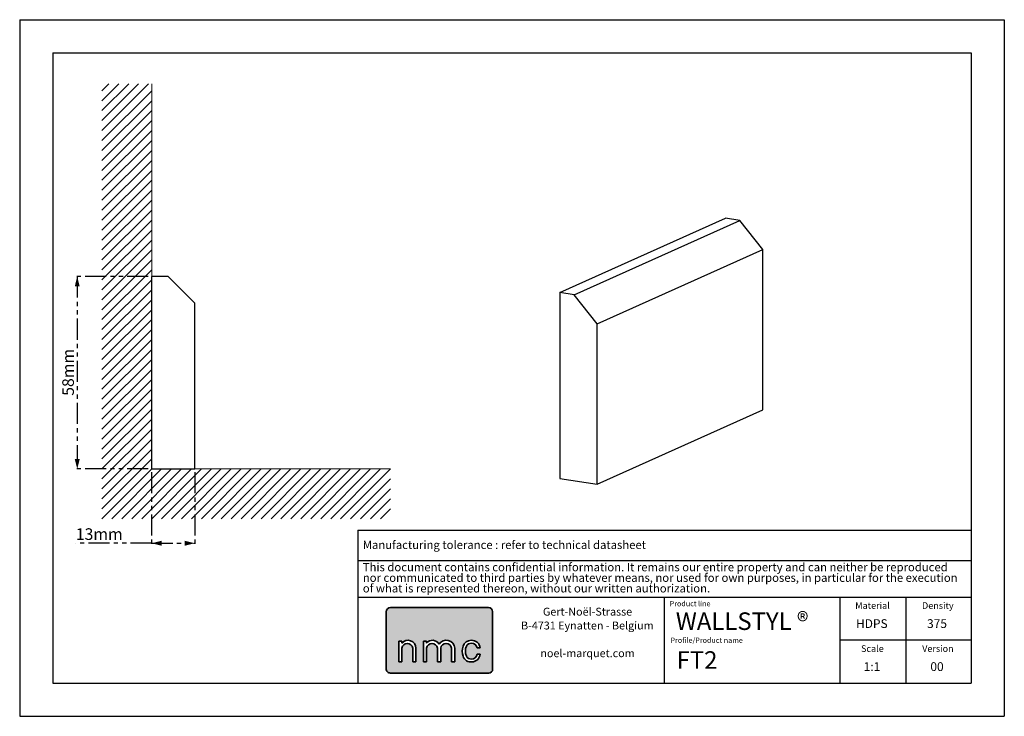
# Paper-space layout 'Feuille2' of a CAD drawing. Units: millimetres. Extents: x 0 to 297, y 0 to 210.
import ezdxf

# ---------------------------------------------------------------- set-up
doc = ezdxf.new("R2010")
doc.units = ezdxf.units.MM
doc.linetypes.add('PHANTOM', pattern=[12.699999999999998, 6.35, -1.27, 1.27, -1.27, 1.27, -1.27])
doc.layers.add('1', color=7, linetype='Continuous', lineweight=25)
doc.layers.add('LOGO_NMC', color=11, linetype='Continuous', lineweight=35)
for name, color, linetype in [('2', 7, 'Continuous'), ('4', 11, 'PHANTOM'), ('5', 136, 'PHANTOM')]:
    doc.layers.add(name, color=color, linetype=linetype)
doc.styles.add('SLDTEXTSTYLE0', font='TXT', dxfattribs={"width": 0.7098903680925002})
doc.styles.add('SLDTEXTSTYLE1', font='TXT', dxfattribs={"width": 0.75})
doc.dimstyles.new('SLDDIMSTYLE0', dxfattribs={"dimtxt": 3.5, "dimasz": 3, "dimexe": 0, "dimexo": 0.0625, "dimgap": 0.875, "dimtad": 1, "dimdec": 0, "dimrnd": 1e-09, "dimzin": 12, "dimdsep": 46, "dimtxsty": 'SLDTEXTSTYLE1', "dimsah": 1, "dimcen": 0.09, "dimadec": 0, "dimazin": 3, "dimtfac": 1, "dimtdec": 0, "dimtofl": 0, "dimtmove": 0, "dimatfit": 3, "dimfxl": 0, "dimfrac": 2, "dimtolj": 1, "dimtzin": 12, "dimarcsym": 0})

# ---------------------------------------------------------------- blocks, each defined once
blk = doc.blocks.new('Logo NMC_1')
at = {"layer": '4'}
h = blk.add_hatch(color=256, dxfattribs=at)
edge = h.paths.add_edge_path(flags=0)
edge.add_line((27.48819246725814, 67.13193969453403), (27.48819246725814, 50.00975443016036))
edge.add_arc((28.7905822098717, 50.00975443016036), 1.302389742613565, 180, 270.0000000000008)
edge.add_line((28.7905822098717, 48.70736468754679), (58.48373349891825, 48.70736468754681))
edge.add_arc((58.48373349891825, 49.85310693140632), 1.145742243859514, 270.0000000000008, 360.0000000000008)
edge.add_line((59.62947574277776, 49.85310693140632), (59.62947574277777, 67.22569415893818))
edge.add_arc((58.38931466352889, 67.22569415893818), 1.240161079248875, 0, 90)
edge.add_line((58.38931466352889, 68.46585523818706), (28.82210801091117, 68.46585523818706))
edge.add_arc((28.82210801091117, 67.13193969453403), 1.333915543653034, 90, 180)
edge = h.paths.add_edge_path(flags=0)
edge.add_arc((53.08021832717095, 54.56169019187539), 2.514322817547668, 198.362346118644, 276.9106366382679, ccw=False)
edge.add_arc((54.90143960112473, 55.28240878370254), 4.471218541077791, 160.2242023873743, 199.7757976126249, ccw=False)
edge.add_arc((53.12283278737276, 56.03715958834859), 2.54445734185121, 88.29327453449838, 162.6673176410826, ccw=False)
edge.add_arc((53.38274450626685, 56.11713180582311), 2.470228284538341, 3.593075302784314, 94.27474271420152, ccw=False)
edge.add_line((55.84811708758071, 56.27194076240848), (54.92091709371763, 56.27194076240848))
edge.add_arc((53.35179912239386, 56.14471595348169), 1.574267245399481, 4.635428147181733, 93.74795926420094)
edge.add_arc((53.19861582022401, 56.03346390819076), 1.682903521576245, 88.28801659641385, 153.0872097707879)
edge.add_arc((55.06366780268697, 55.33912665125492), 3.667156269222207, 156.6055692696643, 203.840747040687)
edge.add_arc((53.17886902869653, 54.50622968033882), 1.606529232954588, 203.8407470406871, 272.5028118202767)
edge.add_arc((53.25480060661976, 54.58023447806336), 1.67901146839021, 269.8028614730029, 352.9305255957908)
edge.add_line((54.92104763960841, 54.37359388175568), (55.84824763347149, 54.37359388175568))
edge.add_arc((53.35207577382749, 54.56927621192994), 2.503830171401604, 270.70181791629614, 355.51758074671596, ccw=False)
edge = h.paths.add_edge_path(flags=0)
edge.add_arc((41.49480758679031, 56.33330265650558), 2.254491536423977, 29.212624046103826, 142.1814231466235, ccw=False)
edge.add_arc((45.62231110859501, 56.03392145045852), 2.573646232340926, 4.2878544462826085, 147.0535498746864, ccw=False)
edge.add_line((48.18875371826661, 56.22634613833578), (48.18875371826661, 52.06563387404069))
edge.add_line((48.18875371826661, 52.06563387404069), (47.21538403652088, 52.06563387404069))
edge.add_line((47.21538403652088, 52.06563387404069), (47.21538403652088, 56.22634613833576))
edge.add_arc((45.58336394907383, 56.00581170894784), 1.646853059740335, 7.695747433245887, 172.3042525667541)
edge.add_line((43.9513438616268, 56.22634613833576), (43.9513438616268, 52.08613740755717))
edge.add_line((43.9513438616268, 52.08613740755717), (42.9780440411231, 52.08613740755717))
edge.add_line((42.9780440411231, 52.08613740755717), (42.9780440411231, 56.22634613833577))
edge.add_arc((41.34595097443784, 56.00337476243491), 1.647253475574777, 7.779407452872579, 172.2205925471276)
edge.add_line((39.7138579077526, 56.22634613833576), (39.7138579077526, 52.08613740755717))
edge.add_line((39.7138579077526, 52.08613740755717), (38.74073867210848, 52.08613740755717))
edge.add_line((38.74073867210848, 52.08613740755717), (38.74073867210848, 58.35902437148104))
edge.add_line((38.74073867210848, 58.35902437148104), (39.7138579077526, 58.35902437148104))
edge.add_line((39.7138579077526, 58.35902437148104), (39.7138579077526, 57.71567392665801))
edge = h.paths.add_edge_path(flags=0)
edge.add_line((32.24329519176879, 58.35902437148104), (32.24329519176879, 57.71567392665801))
edge.add_arc((34.09703215713951, 56.21600161223871), 2.384398831449464, -7.958078640513122e-13, 141.0271578219155, ccw=False)
edge.add_line((36.48143098858897, 56.21600161223871), (36.48143098858897, 52.07197596646791))
edge.add_line((36.48143098858897, 52.07197596646791), (35.50786251756242, 52.07197596646791))
edge.add_line((35.50786251756242, 52.07197596646791), (35.50786251756242, 56.22634613833576))
edge.add_arc((33.8755788546656, 55.99792225901473), 1.648189135021805, 7.96631112360926, 172.0336888763907)
edge.add_line((32.24329519176879, 56.22634613833576), (32.24329519176879, 52.06563387404069))
edge.add_line((32.24329519176879, 52.06563387404069), (31.28610218556537, 52.06563387404069))
edge.add_line((31.28610218556537, 52.06563387404069), (31.28610218556537, 58.35902437148104))
edge.add_line((31.28610218556537, 58.35902437148104), (32.24329519176879, 58.35902437148104))
at = {"layer": 'LOGO_NMC', "color": 11, "lineweight": 35}
for p, q in [((28.82210801091117, 68.46585523818706), (58.38931466352889, 68.46585523818706)), ((27.48819246725814, 50.00975443016036), (27.48819246725814, 67.13193969453403)), ((58.48373349891825, 48.70736468754681), (28.7905822098717, 48.70736468754679))]:
    blk.add_line(p, q, dxfattribs=at)
at = {"layer": 'LOGO_NMC'}
for p, q in [((59.62947574277777, 67.22569415893818), (59.62947574277776, 49.85310693140632)), ((31.28610218556537, 58.35902437148104), (32.24329519176879, 58.35902437148104)), ((31.28610218556537, 58.35902437148104), (31.28610218556537, 52.06563387404069)), ((32.24329519176879, 58.35902437148104), (32.24329519176879, 57.71567392665801)), ((38.74073867210848, 52.08613740755717), (38.74073867210848, 58.35902437148104)), ((38.74073867210848, 58.35902437148104), (39.7138579077526, 58.35902437148104)), ((39.7138579077526, 58.35902437148104), (39.7138579077526, 57.71567392665801)), ((32.24329519176879, 52.06563387404069), (32.24329519176879, 56.22634613833576)), ((35.50786251756242, 56.22634613833576), (35.50786251756242, 52.07197596646791)), ((36.48143098858897, 52.07197596646791), (36.48143098858897, 56.21600161223871)), ((39.7138579077526, 56.22634613833576), (39.7138579077526, 52.08613740755717)), ((42.9780440411231, 52.08613740755717), (42.9780440411231, 56.22634613833577)), ((43.9513438616268, 52.08613740755717), (43.9513438616268, 56.22634613833576)), ((47.21538403652088, 52.06563387404069), (47.21538403652088, 56.22634613833576)), ((48.18875371826661, 56.22634613833578), (48.18875371826661, 52.06563387404069)), ((55.84811708758071, 56.27194076240848), (54.92091709371763, 56.27194076240848)), ((54.92104763960841, 54.37359388175568), (55.84824763347149, 54.37359388175568)), ((31.28610218556537, 52.06563387404069), (32.24329519176879, 52.06563387404069)), ((35.50786251756242, 52.07197596646791), (36.48143098858897, 52.07197596646791)), ((39.7138579077526, 52.08613740755717), (38.74073867210848, 52.08613740755717)), ((42.9780440411231, 52.08613740755717), (43.9513438616268, 52.08613740755717)), ((48.18875371826661, 52.06563387404069), (47.21538403652088, 52.06563387404069))]:
    blk.add_line(p, q, dxfattribs=at)
at = {"layer": 'LOGO_NMC', "color": 11, "lineweight": 35}
for centre, radius, start, end in [((28.82210801091117, 67.13193969453403), 1.333915543653035, 90, 180), ((58.38931466352889, 67.22569415893818), 1.240161079248878, 0, 90), ((28.7905822098717, 50.00975443016036), 1.30238974261357, 180, 270.0000000000008), ((58.48373349891825, 49.85310693140632), 1.145742243859523, 270.0000000000008, 3.553251190738544e-13)]:
    blk.add_arc(centre, radius, start, end, dxfattribs=at)
at = {"layer": 'LOGO_NMC'}
for centre, radius, start, end in [((34.09703215713951, 56.21600161223871), 2.384398831449464, 0, 141.0271578219163), ((33.8755788546656, 55.99792225901473), 1.648189135021804, 7.96631112360926, 172.0336888763907), ((41.49480758679031, 56.33330265650558), 2.25449153642398, 29.21262404610453, 142.1814231466243), ((41.34595097443784, 56.00337476243491), 1.647253475574786, 7.77940745287258, 172.2205925471276), ((45.62231110859501, 56.03392145045852), 2.573646232340928, 4.287854446283408, 147.0535498746871), ((45.58336394907383, 56.00581170894784), 1.64685305974034, 7.695747433245887, 172.3042525667541), ((54.90143960112473, 55.28240878370254), 4.471218541077789, 160.224202387375, 199.7757976126257), ((53.12283278737276, 56.03715958834859), 2.544457341851219, 88.29327453449919, 162.6673176410834), ((55.06366780268697, 55.33912665125492), 3.667156269222214, 156.6055692696643, 203.840747040687), ((53.19861582022401, 56.03346390819076), 1.682903521576254, 88.28801659641385, 153.0872097707879), ((53.38274450626685, 56.11713180582311), 2.470228284538342, 3.593075302785079, 94.27474271420228), ((53.35179912239386, 56.14471595348169), 1.574267245399486, 4.635428147181733, 93.74795926420094), ((53.08021832717095, 54.56169019187539), 2.514322817547669, 198.3623461186448, 276.9106366382687), ((53.17886902869653, 54.50622968033882), 1.60652923295459, 203.8407470406871, 272.5028118202767), ((53.25480060661976, 54.58023447806336), 1.679011468390217, 269.8028614730029, 352.9305255957908), ((53.35207577382749, 54.56927621192994), 2.50383017140161, 270.7018179162969, 355.5175807467168)]:
    blk.add_arc(centre, radius, start, end, dxfattribs=at)
blk = doc.blocks.new('SW_NOTE_0_2')
at = {"layer": '2', "color": 0, "char_height": 2.5, "attachment_point": 1, "style": 'SLDTEXTSTYLE1'}
for s, insert in [('This document contains confidential information. It remains our entire property and can neither be reproduced', (0, 3.222669349429913)), ('nor communicated to third parties by whatever means, nor used for own purposes, in particular for the execution', (0, 0.02822500225693747)), ('of what is represented thereon, without our written authorization.', (0, -3.166219344916038))]:
    blk.add_mtext(s, dxfattribs=dict(at, insert=insert))
blk = doc.blocks.new('SW_NOTE_0_3')
at = {"layer": '2', "color": 0, "char_height": 2.38125, "attachment_point": 2, "style": 'SLDTEXTSTYLE1'}
for s, insert in [('Gert-Noël-Strasse', (13.02246093750001, 3.069592555331992)), ('B-4731 Eynatten - Belgium', (12.97230058759452, -1.105407337379648)), ('noel-marquet.com', (13.02135810405017, -9.455407122802926))]:
    blk.add_mtext(s, dxfattribs=dict(at, insert=insert))
blk = doc.blocks.new('_D_2')
at = {"layer": '5'}
for p, q in [((38.801625755566, 132.578095939259), (16.35985915492888, 132.5780959392591)), ((17.35985915492888, 132.5780959392591), (17.35985915492866, 74.57809593925907)), ((38.80162575556579, 74.57809593925899), (16.35985915492865, 74.57809593925907))]:
    blk.add_line(p, q, dxfattribs=at)
for points in [[(17.35985915492888, 132.5780959392591), (16.60985915492887, 129.5780959392591), (18.10985915492887, 129.5780959392591)], [(17.35985915492866, 74.57809593925907), (18.10985915492867, 77.57809593925907), (16.60985915492867, 77.57809593925907)]]:
    blk.add_solid(points, dxfattribs=at)
at = {"layer": '5', "insert": (12.84812224034989, 96.61698495994041), "char_height": 3.5, "attachment_point": 1, "rotation": 90.0000000000002, "style": 'SLDTEXTSTYLE1'}
blk.add_mtext('58mm', dxfattribs=at)
blk = doc.blocks.new('_D_3')
at = {"layer": '5'}
for p, q in [((39.80162575556578, 73.57809593925899), (39.8016257555657, 51.16746478873221)), ((52.80162575556579, 73.57809593925893), (52.8016257555657, 51.16746478873217)), ((39.80162575556571, 52.16746478873222), (16.92438197842784, 52.1674647887323)), ((39.80162575556571, 52.16746478873222), (52.80162575556571, 52.16746478873217))]:
    blk.add_line(p, q, dxfattribs=at)
for points in [[(39.80162575556571, 52.16746478873222), (42.80162575556571, 51.4174647887322), (42.80162575556571, 52.9174647887322)], [(52.80162575556571, 52.16746478873217), (49.80162575556571, 52.91746478873218), (49.80162575556571, 51.41746478873218)]]:
    blk.add_solid(points, dxfattribs=at)
at = {"layer": '5', "insert": (16.92438197842786, 56.67920170331116), "char_height": 3.5, "attachment_point": 1, "style": 'SLDTEXTSTYLE1'}
blk.add_mtext('13mm', dxfattribs=at)

psp = doc.layouts.new('Feuille2')

# ---------------------------------------------------------------- linework, layer by layer
at = {"color": 8, "linetype": 'Continuous', "lineweight": 18}
for p, q in [((38.87175788601916, 190.6352369888476), (24.8141370681744, 176.5776161710028)), ((35.87175788601916, 190.6352369888476), (24.81413706817439, 179.5776161710028)), ((32.87175788601918, 190.6352369888476), (24.81413706817439, 182.5776161710028)), ((29.8717578860192, 190.6352369888476), (24.8141370681744, 185.5776161710028)), ((26.87175788601923, 190.6352369888476), (24.8141370681744, 188.5776161710028)), ((39.8141370681744, 190.6352369888476), (39.81413706817449, 74.57761617100373)), ((39.8141370681744, 188.5776161710029), (24.8141370681744, 173.5776161710029)), ((39.8141370681744, 185.5776161710029), (24.81413706817439, 170.5776161710029)), ((39.8141370681744, 182.5776161710029), (24.81413706817438, 167.5776161710029)), ((39.8141370681744, 179.5776161710029), (24.8141370681744, 164.5776161710029)), ((39.8141370681744, 176.5776161710029), (24.81413706817439, 161.5776161710029)), ((39.81413706817439, 173.5776161710029), (24.8141370681744, 158.577616171003)), ((39.8141370681744, 170.577616171003), (24.81413706817439, 155.577616171003)), ((39.8141370681744, 167.577616171003), (24.81413706817439, 152.577616171003)), ((39.8141370681744, 164.577616171003), (24.81413706817439, 149.577616171003)), ((39.8141370681744, 161.5776161710031), (24.8141370681744, 146.5776161710031)), ((39.8141370681744, 158.5776161710031), (24.81413706817438, 143.577616171003)), ((39.8141370681744, 155.5776161710031), (24.8141370681744, 140.5776161710031)), ((39.8141370681744, 152.5776161710031), (24.8141370681744, 137.5776161710031)), ((39.8141370681744, 149.5776161710031), (24.8141370681744, 134.5776161710031)), ((39.8141370681744, 146.5776161710031), (24.81413706817439, 131.5776161710031)), ((39.81413706817441, 143.5776161710032), (24.81413706817437, 128.5776161710031)), ((39.81413706817441, 140.5776161710032), (24.8141370681744, 125.5776161710032)), ((39.8141370681744, 137.5776161710032), (24.8141370681744, 122.5776161710032)), ((39.81413706817441, 134.5776161710033), (24.8141370681744, 119.5776161710032)), ((39.81413706817441, 131.5776161710033), (24.81413706817436, 116.5776161710032)), ((39.81413706817441, 128.5776161710033), (24.8141370681744, 113.5776161710033)), ((39.81413706817441, 125.5776161710033), (24.8141370681744, 110.5776161710033)), ((39.81413706817441, 122.5776161710033), (24.8141370681744, 107.5776161710033)), ((39.8141370681744, 119.5776161710033), (24.81413706817437, 104.5776161710033)), ((39.8141370681744, 116.5776161710033), (24.8141370681744, 101.5776161710033)), ((39.81413706817438, 113.5776161710034), (24.8141370681744, 98.57761617100336)), ((39.8141370681744, 110.5776161710034), (24.8141370681744, 95.57761617100338)), ((39.8141370681744, 107.5776161710034), (24.81413706817436, 92.57761617100336)), ((39.81413706817441, 104.5776161710034), (24.8141370681744, 89.57761617100343)), ((39.81413706817441, 101.5776161710035), (24.81413706817439, 86.57761617100343)), ((39.81413706817441, 98.5776161710035), (24.8141370681744, 83.57761617100346)), ((39.81413706817442, 95.5776161710035), (24.81413706817435, 80.5776161710034)), ((39.8141370681744, 92.57761617100351), (24.8141370681744, 77.5776161710035)), ((39.81413706817442, 89.57761617100357), (24.8141370681744, 74.57761617100351)), ((39.8141370681744, 86.57761617100356), (24.8141370681744, 71.57761617100356)), ((39.8141370681744, 83.57761617100357), (24.81413706817438, 68.57761617100356)), ((39.81413706817442, 80.57761617100373), (24.8141370681744, 65.5776161710037)), ((39.81413706817446, 77.57761617100373), (24.8141370681744, 62.57761617100365)), ((39.81413706817449, 74.57761617100373), (24.81413706817446, 59.5776161710037)), ((42.81413706817449, 74.57761617100373), (27.81413706817445, 59.5776161710037)), ((45.81413706817448, 74.57761617100373), (30.81413706817446, 59.5776161710037)), ((48.81413706817449, 74.57761617100373), (33.81413706817446, 59.5776161710037)), ((51.81413706817449, 74.57761617100373), (36.81413706817445, 59.5776161710037)), ((54.81413706817449, 74.57761617100373), (39.81413706817445, 59.5776161710037)), ((39.81413706817449, 74.57761617100373), (111.8141370681745, 74.57761617100373)), ((57.81413706817449, 74.57761617100373), (42.81413706817445, 59.5776161710037)), ((60.81413706817448, 74.57761617100373), (45.81413706817446, 59.5776161710037)), ((63.81413706817449, 74.57761617100373), (48.81413706817446, 59.5776161710037)), ((66.81413706817449, 74.57761617100373), (51.81413706817445, 59.5776161710037)), ((69.81413706817449, 74.57761617100373), (54.81413706817445, 59.5776161710037)), ((72.81413706817449, 74.57761617100373), (57.81413706817445, 59.5776161710037)), ((75.8141370681745, 74.57761617100373), (60.81413706817445, 59.5776161710037)), ((78.81413706817449, 74.57761617100373), (63.81413706817446, 59.5776161710037)), ((81.81413706817449, 74.57761617100373), (66.81413706817446, 59.5776161710037)), ((84.81413706817447, 74.57761617100373), (69.81413706817445, 59.5776161710037)), ((87.81413706817447, 74.57761617100373), (72.81413706817445, 59.5776161710037)), ((90.81413706817449, 74.57761617100373), (75.81413706817446, 59.5776161710037)), ((93.81413706817449, 74.57761617100373), (78.81413706817446, 59.5776161710037)), ((96.81413706817449, 74.57761617100373), (81.81413706817446, 59.5776161710037)), ((99.81413706817449, 74.57761617100373), (84.81413706817445, 59.5776161710037)), ((102.8141370681745, 74.57761617100373), (87.81413706817445, 59.5776161710037)), ((105.8141370681745, 74.57761617100373), (90.81413706817446, 59.5776161710037)), ((108.8141370681745, 74.57761617100373), (93.81413706817446, 59.5776161710037)), ((111.8141370681745, 74.57761617100373), (96.81413706817446, 59.5776161710037)), ((111.8141370681745, 71.57761617100375), (99.81413706817445, 59.5776161710037)), ((111.8141370681745, 68.57761617100374), (102.8141370681744, 59.5776161710037)), ((111.8141370681745, 65.57761617100373), (105.8141370681745, 59.5776161710037)), ((111.8141370681745, 62.57761617100371), (108.8141370681745, 59.5776161710037))]:
    psp.add_line(p, q, dxfattribs=at)
at = {"color": 7, "linetype": 'Continuous', "lineweight": 25}
for p, q in [((162.9081016132276, 127.7121540905284), (212.908101613227, 150.1265408947306)), ((167.2382286321498, 127.0651064777721), (217.2382286321492, 149.4794932819742)), ((217.2382286321492, 149.4794932819742), (212.908101613227, 150.1265408947306)), ((224.1664318624248, 140.7168104912516), (217.2382286321492, 149.4794932819742)), ((174.1664318624253, 118.3024236870495), (224.1664318624248, 140.7168104912516)), ((224.1664318624248, 92.42051917679831), (224.1664318624248, 140.7168104912516)), ((39.80162575556592, 132.5780959392589), (39.80162575556592, 74.57809593925893)), ((44.80162575556592, 132.578095939259), (39.80162575556592, 132.5780959392589)), ((52.80162575556593, 124.5780959392589), (44.80162575556592, 132.578095939259)), ((162.9081016132276, 127.7121540905284), (162.9081016132276, 71.68845616576259)), ((167.2382286321498, 127.0651064777721), (162.9081016132276, 127.7121540905284)), ((174.1664318624253, 118.3024236870495), (167.2382286321498, 127.0651064777721)), ((52.80162575556593, 74.57809593925893), (52.80162575556593, 124.5780959392589)), ((174.1664318624253, 70.00613237259614), (174.1664318624253, 118.3024236870495)), ((174.1664318624253, 70.00613237259614), (224.1664318624248, 92.42051917679831)), ((39.80162575556592, 74.57809593925893), (52.80162575556593, 74.57809593925893)), ((162.9081016132276, 71.68845616576259), (174.1664318624253, 70.00613237259614))]:
    psp.add_line(p, q, dxfattribs=at)
at = {"layer": '1', "linetype": 'Continuous'}
for p, q in [((102.0000103873998, 56.09213578359225), (287.0000103874051, 56.09213578359225)), ((102.0000103873998, 56.09213578359225), (102.0000103873999, 9.999994711124282)), ((194.5000103874, 9.999994711124282), (194.5000103874, 35.93647968299678)), ((247.4999999999999, 9.999994711124282), (247.4999999999999, 35.93647968299678))]:
    psp.add_line(p, q, dxfattribs=at)
at = {"layer": '1'}
for p, q in [((102.0000103873999, 46.93647968299676), (287.0000103874, 46.93647968299676)), ((102.0000103873999, 35.93647968299678), (287.0000103874, 35.93647968299678))]:
    psp.add_line(p, q, dxfattribs=at)
at = {"layer": '2', "linetype": 'Continuous'}
for p, q in [((1.038740002432675e-05, 209.9999947111243), (297.0000103874, 209.9999947111243)), ((1.038740002432675e-05, 209.9999947111243), (1.038740006069876e-05, -5.288875717065123e-06)), ((297.0000103874, 209.9999947111243), (297.0000103874, -5.28887569850589e-06)), ((10.00001038740002, 199.9999947111243), (287.0000103874, 199.9999947111243)), ((10.00001038740002, 199.9999947111243), (10.00001038740002, 9.999994711124282)), ((287.0000103874, 199.9999947111243), (287.0000103874, 9.999994711124282)), ((267.2500051937, 35.93647968299678), (267.2500051937, 9.999994711124282)), ((287.0000103874, 22.96823719706053), (247.4999999999999, 22.96823719706053)), ((10.00001038740002, 9.999994711124282), (287.0000103874, 9.999994711124282)), ((1.038740006069876e-05, -5.288875717065123e-06), (297.0000103874, -5.28887569850589e-06))]:
    psp.add_line(p, q, dxfattribs=at)

# ---------------------------------------------------------------- block references
at = {"layer": '2'}
for name, p in [('SW_NOTE_0_2', (103.4977558615254, 43.00059285079683)), ('SW_NOTE_0_3', (158.2565015796195, 29.66249350140057))]:
    psp.add_blockref(name, p, dxfattribs=at)
at = {"layer": 'LOGO_NMC'}
psp.add_blockref('Logo NMC_1', (83.03452834217318, -35.67987728786859), dxfattribs=at)

# ---------------------------------------------------------------- texts
at = {"layer": '2', "style": 'SLDTEXTSTYLE1'}
for s, insert, char_height, attachment_point in [('WALLSTYL ®', (197.9074647836874, 31.32177568439085), 5.291666666666666, 1), ('HDPS', (257.0359517898612, 29.26349020180593), 2.645833333333333, 2), ('375', (276.7044997474004, 29.26349020180593), 2.645833333333333, 2), ('FT2', (198.1584730392016, 19.60805709372779), 5.291666666666666, 1), ('1:1', (257.0895422800336, 16.29524777407734), 2.645833333333333, 2), ('00', (276.7023560769061, 16.29524771586968), 2.645833333333333, 2)]:
    psp.add_mtext(s, dxfattribs=dict(at, insert=insert, char_height=char_height, attachment_point=attachment_point))
at = {"layer": '4'}
for s, insert, char_height, attachment_point, style in [('Manufacturing tolerance : refer to technical datasheet', (103.4977558615254, 52.93792523211953), 2.5, 1, 'SLDTEXTSTYLE1'), ('Product line', (196.0574473337312, 34.74913989097318), 1.5875, 1, 'SLDTEXTSTYLE0'), ('Material', (257.240472568991, 34.38671177167732), 2, 2, 'SLDTEXTSTYLE1'), ('Density', (276.9427345018306, 34.38671177167732), 2, 2, 'SLDTEXTSTYLE1'), ('Profile/Product name', (196.3049778714546, 23.72538761182745), 1.5875, 1, 'SLDTEXTSTYLE0'), ('Scale', (257.2005417019597, 21.41846928574107), 2, 2, 'SLDTEXTSTYLE1'), ('Version', (276.9708597879328, 21.41846928574107), 2, 2, 'SLDTEXTSTYLE1')]:
    psp.add_mtext(s, dxfattribs=dict(at, insert=insert, char_height=char_height, attachment_point=attachment_point, style=style))

# ---------------------------------------------------------------- dimensions: what is measured, and where the dimension line sits
at = {"layer": '5'}
dim = psp.add_linear_dim(base=(17.35985915492869, 74.57809593925907), p1=(39.801625755566, 132.578095939259), p2=(39.80162575556579, 74.57809593925899), angle=90.0000000000002, dimstyle='SLDDIMSTYLE0', dxfattribs=at)
dim.commit()
dim.dimension.update_dxf_attribs({"geometry": '_D_2', "text_midpoint": (17.3598591549288, 103.5780959392591), "dimtype": 160})
dim = psp.add_linear_dim(base=(52.80162575556572, 52.16746478873269), p1=(39.80162575556579, 74.57809593925899), p2=(52.80162575556579, 74.57809593925893), dimstyle='SLDDIMSTYLE0', dxfattribs=at)
dim.commit()
dim.dimension.update_dxf_attribs({"geometry": '_D_3', "text_midpoint": (23.88549295774569, 52.16746478873279), "dimtype": 160})

doc.saveas('drawing.dxf')
